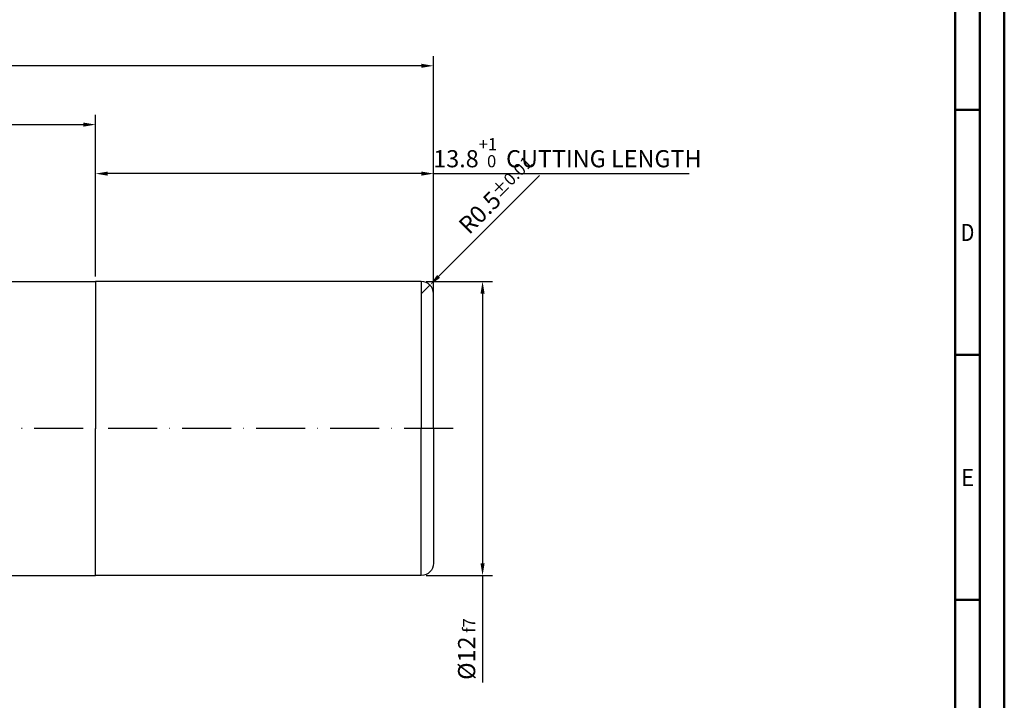
# Model space of a CAD drawing. Units: millimetres. Extents: x -102 to 492, y -196 to 225.
# Drawn here: x 291 to 492, y -55 to 83 of the extents above; entities that cross this region are included whole.
import ezdxf
from ezdxf.enums import TextEntityAlignment as Align

# ---------------------------------------------------------------- set-up
doc = ezdxf.new("R2010")
doc.units = ezdxf.units.MM
doc.linetypes.add('GEN7', pattern=[15, 10, -2.5, 0, -2.5])
doc.layers.get('0').update_dxf_attribs({"linetype": 'CONTINUOUS'})
doc.layers.get('DEFPOINTS').update_dxf_attribs({"linetype": 'CONTINUOUS'})
for name, color, linetype in [('AM_0', 7, 'CONTINUOUS'), ('AM_5', 3, 'CONTINUOUS'), ('AM_7', 4, 'GEN7')]:
    doc.layers.add(name, color=color, linetype=linetype)
doc.layers.add('AM_BOR', color=7, linetype='CONTINUOUS', lineweight=50)
doc.styles.get("Standard").update_dxf_attribs({"font": 'ISOCP.SHX'})
doc.dimstyles.get("Standard").update_dxf_attribs({"dimtxt": 3.5, "dimasz": 2.5, "dimexe": 2, "dimexo": 1, "dimgap": 1.5, "dimtad": 1, "dimdsep": 46, "dimtxsty": 'STANDARD', "dimcen": -2, "dimclrt": 2, "dimazin": 2, "dimtp": 0.1, "dimtm": 0.1, "dimtfac": 1, "dimtmove": 0, "dimatfit": 3, "dimfxl": 1, "dimarcsym": 0})

# ---------------------------------------------------------------- blocks, each defined once
blk = doc.blocks.new('A2')
at = {"layer": 'AM_BOR', "color": 1}
for p, q in [((584, 260), (589, 260)), ((589, 210), (584, 210)), ((584, 160), (589, 160))]:
    blk.add_line(p, q, dxfattribs=at)
for points in [[(0, 0), (594, 0), (594, 420), (0, 420)], [(10, 410), (10, 10), (584, 10), (584, 410)]]:
    blk.add_lwpolyline(points, close=True, dxfattribs=at)
at = {"layer": 'AM_BOR', "color": 7}
blk.add_lwpolyline([(5, 5), (589, 5), (589, 415), (5, 415)], close=True, dxfattribs=at)
at = {"layer": 'AM_BOR', "color": 2}
for s, width, p in [('D', 0.84375, (586.5, 235)), ('E', 0.964286, (586.5, 185))]:
    blk.add_text(s, height=3.5, dxfattribs=dict(at, width=width)).set_placement(p, align=Align.MIDDLE_CENTER)
blk = doc.blocks.new('MAPAL_FRAME-Model')
blk.add_blockref('A2', (0, 0))
blk = doc.blocks.new('*D59')
at = {"layer": 'AM_5', "color": 0, "lineweight": -2}
for p, q in [((376.04, 31.04), (396.65, 51.65)), ((372.5, 27.5), (374.27, 29.27))]:
    blk.add_line(p, q, dxfattribs=at)
at = {"layer": 'AM_5', "color": 0}
blk.add_solid([(375.74, 31.33), (376.33, 30.74), (374.27, 29.27)], dxfattribs=at)
at = {"layer": 'DEFPOINTS', "color": 0}
for p in [(374.27, 29.27), (372.5, 27.5)]:
    blk.add_point(p, dxfattribs=at)
at = {"layer": 'AM_5', "color": 2, "insert": (387.97, 47.57), "char_height": 3.5, "attachment_point": 5, "rotation": 45}
blk.add_mtext('R0.5{}{\\H0.71x;\\C3;%%p0.01}', dxfattribs=at)
blk = doc.blocks.new('*D60')
at = {"layer": 'AM_5', "color": 0, "lineweight": -2}
for p, q in [((373.5, 30), (387, 30)), ((385, 27.5), (385, -27.5)), ((373.5, -30), (387, -30)), ((385, -30), (385, -51.83))]:
    blk.add_line(p, q, dxfattribs=at)
at = {"layer": 'AM_5', "color": 0}
for points in [[(385.42, 27.5), (384.58, 27.5), (385, 30)], [(384.58, -27.5), (385.42, -27.5), (385, -30)]]:
    blk.add_solid(points, dxfattribs=at)
at = {"layer": 'DEFPOINTS', "color": 0}
for p in [(372.5, 30), (372.5, -30), (385, -30)]:
    blk.add_point(p, dxfattribs=at)
at = {"layer": 'AM_5', "color": 2, "insert": (381.75, -45), "char_height": 3.5, "attachment_point": 5, "rotation": 90}
blk.add_mtext('%%c12{}{\\H0.71x;\\C3; f7', dxfattribs=at)
blk = doc.blocks.new('*D61')
at = {"layer": 'AM_5', "color": 0, "lineweight": -2}
for p, q in [((306, 31), (306, 54)), ((375, 1), (375, 54)), ((372.5, 52), (308.5, 52)), ((375, 52), (427.15, 52))]:
    blk.add_line(p, q, dxfattribs=at)
at = {"layer": 'AM_5', "color": 0}
for points in [[(308.5, 52.42), (308.5, 51.58), (306, 52)], [(372.5, 51.58), (372.5, 52.42), (375, 52)]]:
    blk.add_solid(points, dxfattribs=at)
at = {"layer": 'DEFPOINTS', "color": 0}
for p in [(306, 52), (306, 30), (375, 0)]:
    blk.add_point(p, dxfattribs=at)
at = {"layer": 'AM_5', "color": 2, "insert": (402.32, 56.27), "char_height": 3.5, "attachment_point": 5}
blk.add_mtext('13.8{}{\\H0.71x;\\C3;\\S+1 ^  0;}} CUTTING LENGTH', dxfattribs=at)
blk = doc.blocks.new('*D62')
at = {"layer": 'AM_5', "color": 0, "lineweight": -2}
for p, q in [((0, 1), (0, 64)), ((306, 31), (306, 64)), ((2.5, 62), (303.5, 62))]:
    blk.add_line(p, q, dxfattribs=at)
at = {"layer": 'AM_5', "color": 0}
for points in [[(2.5, 62.42), (2.5, 61.58), (0, 62)], [(303.5, 61.58), (303.5, 62.42), (306, 62)]]:
    blk.add_solid(points, dxfattribs=at)
at = {"layer": 'DEFPOINTS', "color": 0}
for p in [(306, 62), (306, 30), (0, 0)]:
    blk.add_point(p, dxfattribs=at)
at = {"layer": 'AM_5', "color": 2, "insert": (153, 65.42), "char_height": 3.5, "attachment_point": 5}
blk.add_mtext('(61.2)', dxfattribs=at)
blk = doc.blocks.new('*D63')
at = {"layer": 'AM_5', "color": 0, "lineweight": -2}
for p, q in [((0, 1), (0, 76)), ((375, 1), (375, 76)), ((372.5, 74), (2.5, 74))]:
    blk.add_line(p, q, dxfattribs=at)
at = {"layer": 'AM_5', "color": 0}
for points in [[(2.5, 74.42), (2.5, 73.58), (0, 74)], [(372.5, 73.58), (372.5, 74.42), (375, 74)]]:
    blk.add_solid(points, dxfattribs=at)
at = {"layer": 'DEFPOINTS', "color": 0}
for p in [(0, 74), (0, 0), (375, 0)]:
    blk.add_point(p, dxfattribs=at)
at = {"layer": 'AM_5', "color": 2, "char_height": 3.5, "attachment_point": 5}
for s, insert in [('75{}{\\H0.71x;\\C3;%%p1}', (187.5, 77.25)), ('MIN TOOL LENGTH 65.7', (187.5, 70.75))]:
    blk.add_mtext(s, dxfattribs=dict(at, insert=insert))

msp = doc.modelspace()

# ---------------------------------------------------------------- linework, layer by layer
at = {"layer": 'AM_0'}
for p, q in [((5, 30), (306, 30)), ((372.5, 30), (306, 30)), ((306, 30), (306, 0)), ((306, 30), (306, 0)), ((372.5, 30), (372.5, 0)), ((375, 0), (375, 27.5))]:
    msp.add_line(p, q, dxfattribs=at)
at = {"layer": 'AM_0', "extrusion": (0, 0, -1)}
for p, q in [((306, -30), (306, 0)), ((306, -30), (306, 0)), ((372.5, -30), (372.5, 0)), ((375, 0), (375, -27.5)), ((5, -30), (306, -30)), ((372.5, -30), (306, -30))]:
    msp.add_line(p, q, dxfattribs=at)
at = {"layer": 'AM_0'}
msp.add_arc((372.5, 27.5), 2.5, 0, 90, dxfattribs=at)
at = {"layer": 'AM_0', "extrusion": (0, 0, -1)}
msp.add_arc((-372.5, -27.5), 2.5, 180, 270, dxfattribs=at)
at = {"layer": 'AM_7'}
msp.add_line((379, 0), (-4, 0), dxfattribs=at)

# ---------------------------------------------------------------- block references
at = {"layer": 'AM_0'}
msp.add_blockref('MAPAL_FRAME-Model', (-102.5, -195), dxfattribs=at)

# ---------------------------------------------------------------- dimensions: what is measured, and where the dimension line sits
at = {"layer": 'AM_5'}
for base, p1, p2, text, override, picture, middle in [((0, 74), (375, 0), (0, 0), '<>{}{\\H0.71x;\\C3;%%p1}\\XMIN TOOL LENGTH 65.7', {"dimlfac": 0.2}, '*D63', (187.5, 77.25)), ((306, 62), (0, 0), (306, 30), '(<>)', {"dimdec": 3, "dimlfac": 0.2}, '*D62', (153, 65.425))]:
    dim = msp.add_linear_dim(base=base, p1=p1, p2=p2, text=text, dimstyle='STANDARD', override=override, dxfattribs=at)
    dim.commit()
    dim.dimension.update_dxf_attribs({"geometry": picture, "text_midpoint": middle})
dim = msp.add_linear_dim(base=(306, 52), p1=(375, 0), p2=(306, 30), text='<>{}{\\H0.71x;\\C3;\\S+1 ^  0;}} CUTTING LENGTH', dimstyle='STANDARD', override={"dimdec": 3, "dimlfac": 0.2}, dxfattribs=at)
dim.commit()
dim.dimension.update_dxf_attribs({"geometry": '*D61', "text_midpoint": (402.3248, 52), "dimtype": 160})
dim = msp.add_radius_dim(center=(372.5, 27.5), mpoint=(374.2678, 29.2678), text='<>{}{\\H0.71x;\\C3;%%p0.01}', dimstyle='STANDARD', override={"dimdec": 3, "dimlfac": 0.2, "dimtxsty": 'STANDARD'}, dxfattribs=at)
dim.commit()
dim.dimension.update_dxf_attribs({"geometry": '*D59', "text_midpoint": (390.2678, 45.2678), "dimtype": 164})
dim = msp.add_linear_dim(base=(385, -30), p1=(372.5, 30), p2=(372.5, -30), angle=270, text='%%c<>{}{\\H0.71x;\\C3; f7', dimstyle='STANDARD', override={"dimdec": 3, "dimlfac": 0.2}, dxfattribs=at)
dim.commit()
dim.dimension.update_dxf_attribs({"geometry": '*D60', "text_midpoint": (385, -45), "dimtype": 161})

doc.saveas('drawing.dxf')
